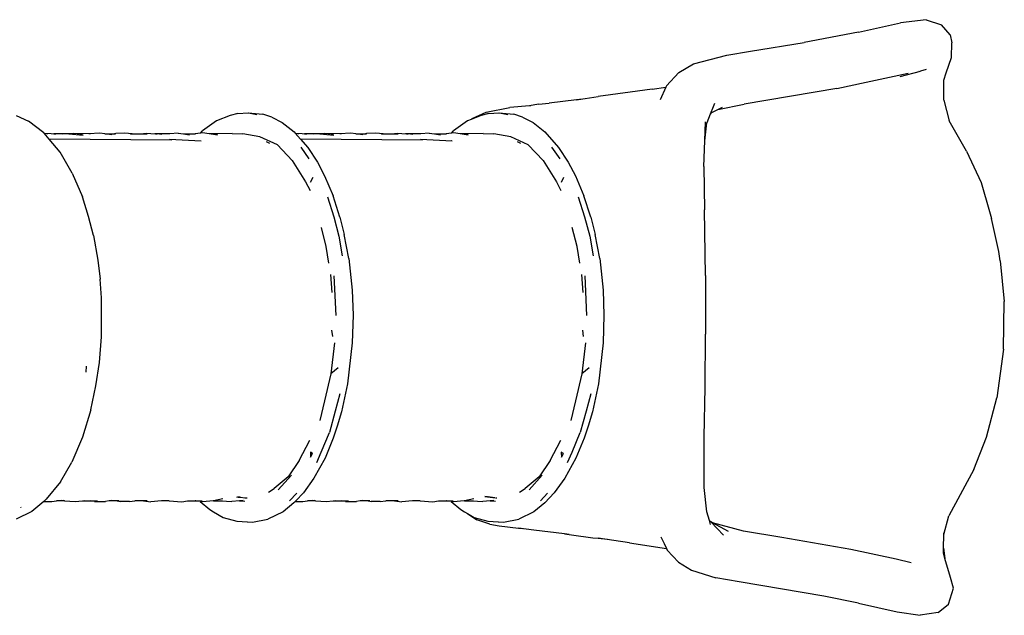
# Model space of a CAD drawing. Units: inches. Extents: x 156 to 848, y 150 to 591.
# Drawn here: x 666 to 747, y 450 to 500 of the extents above; entities that cross this region are included whole.
import ezdxf

# ---------------------------------------------------------------- set-up
doc = ezdxf.new("R2010")
doc.units = ezdxf.units.IN
doc.header["$LTSCALE"] = 5
doc.header["$MEASUREMENT"] = 0
doc.layers.add('C8P_Component', color=7, linetype='Continuous')

msp = doc.modelspace()

# ---------------------------------------------------------------- linework, layer by layer
at = {"layer": 'C8P_Component'}
for p, q in [((740.833, 499.591), (738.7, 499.336)), ((740.833, 499.591), (742.105, 499.169)), ((735.219, 498.566), (738.7, 499.336)), ((742.823, 498.326), (742.105, 499.169)), ((735.219, 498.566), (730.703, 497.702)), ((742.823, 498.326), (742.983, 497.655)), ((726.251, 496.966), (730.703, 497.702)), ((742.939, 496.44), (742.983, 497.655)), ((721.526, 495.913), (724.295, 496.627)), ((724.295, 496.627), (726.251, 496.966)), ((742.492, 495.167), (742.939, 496.44)), ((720.302, 495.21), (721.526, 495.913)), ((720.302, 495.21), (719.282, 494.093)), ((735.862, 494.383), (739.359, 495.143)), ((738.691, 494.878), (740.377, 495.31)), ((740.269, 495.292), (740.237, 495.283)), ((740.832, 495.44), (740.377, 495.31)), ((742.314, 494.551), (742.492, 495.167)), ((718.089, 493.815), (719.236, 493.991)), ((719.236, 493.991), (718.762, 492.94)), ((719.282, 494.093), (719.236, 493.991)), ((719.236, 493.991), (719.242, 493.991)), ((733.426, 493.875), (725.717, 492.561)), ((733.426, 493.875), (735.862, 494.383)), ((742.311, 492.91), (742.314, 494.551)), ((711.815, 492.917), (713.591, 493.195)), ((716.251, 493.552), (713.591, 493.195)), ((718.089, 493.815), (716.251, 493.552)), ((704.298, 491.916), (706.256, 492.283)), ((707.89, 492.427), (706.256, 492.283)), ((708.646, 492.563), (707.89, 492.427)), ((708.001, 492.437), (707.89, 492.427)), ((708.646, 492.563), (709.528, 492.659)), ((711.815, 492.917), (709.528, 492.659)), ((712.296, 492.971), (711.815, 492.917)), ((723.145, 492.337), (722.905, 491.738)), ((723.257, 492.617), (723.145, 492.337)), ((723.145, 492.337), (723.156, 492.339)), ((723.534, 492.118), (725.717, 492.561)), ((723.534, 492.118), (723.938, 492.307)), ((742.311, 492.91), (742.759, 491.182)), ((665.272, 491.631), (666.295, 491.162)), ((683.041, 491.636), (681.906, 491.183)), ((683.69, 491.802), (683.041, 491.636)), ((683.69, 491.802), (684.529, 491.854)), ((684.529, 491.854), (685.761, 491.73)), ((685.268, 491.686), (684.561, 491.826)), ((686.492, 491.488), (685.761, 491.73)), ((686.492, 491.488), (687.356, 491.031)), ((703.877, 491.636), (703.052, 491.306)), ((703.147, 491.383), (704.298, 491.916)), ((704.526, 491.802), (703.877, 491.636)), ((704.526, 491.802), (705.365, 491.854)), ((705.365, 491.854), (706.597, 491.73)), ((706.104, 491.686), (705.397, 491.826)), ((707.327, 491.488), (706.597, 491.73)), ((707.327, 491.488), (708.192, 491.031)), ((722.905, 491.738), (722.619, 491.02)), ((722.981, 491.858), (722.905, 491.738)), ((722.981, 491.858), (723.534, 492.118)), ((667.57, 490.189), (666.295, 491.162)), ((681.906, 491.183), (680.757, 490.346)), ((687.356, 491.031), (688.349, 490.255)), ((702.742, 491.183), (701.593, 490.346)), ((703.052, 491.306), (702.742, 491.183)), ((703.147, 491.383), (703.052, 491.306)), ((708.192, 491.031), (709.185, 490.255)), ((722.453, 489.508), (722.511, 491.087)), ((722.453, 489.508), (722.619, 491.02)), ((744.196, 488.657), (742.759, 491.182)), ((667.596, 490.158), (667.57, 490.189)), ((667.596, 490.158), (668.181, 490.119)), ((668.017, 489.655), (667.596, 490.158)), ((667.911, 490.092), (667.8, 490.091)), ((667.887, 490.089), (667.8, 490.091)), ((668.181, 490.119), (668.394, 490.093)), ((669.348, 490.095), (668.394, 490.093)), ((668.394, 490.093), (668.553, 490.073)), ((669.348, 490.095), (669.144, 490.085)), ((670.022, 490.128), (669.348, 490.095)), ((669.658, 490.096), (669.348, 490.095)), ((669.658, 490.096), (670.825, 489.987)), ((670.61, 490.077), (670.022, 490.128)), ((671.306, 490.107), (670.022, 490.128)), ((670.825, 489.987), (670.61, 490.077)), ((672.231, 490.163), (671.306, 490.107)), ((671.441, 490.104), (671.306, 490.107)), ((672.634, 490.104), (672.231, 490.163)), ((673.222, 490.019), (672.634, 490.104)), ((672.634, 490.104), (673.443, 490.101)), ((673.54, 490.12), (673.443, 490.101)), ((673.443, 490.101), (673.535, 490.101)), ((674.303, 490.161), (673.54, 490.12)), ((674.901, 490.089), (674.303, 490.161)), ((674.765, 490.088), (674.901, 490.089)), ((675.089, 490.067), (674.881, 490.07)), ((674.901, 490.089), (675.604, 490.096)), ((675.089, 490.067), (674.901, 490.089)), ((675.604, 490.096), (676.065, 490.16)), ((675.604, 490.096), (676.164, 490.1)), ((676.065, 490.16), (676.855, 490.107)), ((676.856, 490.099), (676.779, 490.107)), ((676.855, 490.107), (676.779, 490.107)), ((678.035, 490.108), (676.855, 490.107)), ((676.855, 490.107), (676.978, 490.099)), ((677.369, 490.046), (676.978, 490.099)), ((678.723, 490.16), (678.035, 490.108)), ((678.723, 490.16), (679.167, 490.1)), ((679.167, 490.1), (680.139, 490.103)), ((679.167, 490.1), (679.672, 490.031)), ((680.585, 490.168), (680.139, 490.103)), ((680.139, 490.103), (680.179, 490.103)), ((680.583, 490.166), (680.585, 490.168)), ((680.585, 490.168), (680.757, 490.346)), ((680.742, 490.191), (680.585, 490.168)), ((681.299, 490.103), (680.742, 490.191)), ((682.01, 490.096), (681.299, 490.103)), ((681.979, 489.995), (681.299, 490.103)), ((683.213, 490.125), (682.01, 490.096)), ((683.213, 490.125), (684.107, 490.111)), ((685.511, 489.843), (684.107, 490.111)), ((686.967, 489.192), (685.511, 489.843)), ((688.349, 490.255), (688.436, 490.158)), ((688.436, 490.158), (689.017, 490.119)), ((688.436, 490.158), (688.883, 489.654)), ((688.747, 490.092), (688.636, 490.091)), ((688.723, 490.089), (688.636, 490.091)), ((689.017, 490.119), (689.23, 490.093)), ((690.184, 490.095), (689.23, 490.093)), ((689.23, 490.093), (689.389, 490.073)), ((690.184, 490.095), (689.98, 490.085)), ((690.858, 490.128), (690.184, 490.095)), ((690.494, 490.096), (690.184, 490.095)), ((690.494, 490.096), (691.66, 489.987)), ((691.446, 490.077), (690.858, 490.128)), ((692.142, 490.107), (690.858, 490.128)), ((691.66, 489.987), (691.446, 490.077)), ((693.067, 490.163), (692.142, 490.107)), ((692.277, 490.104), (692.142, 490.107)), ((693.47, 490.104), (693.067, 490.163)), ((694.057, 490.019), (693.47, 490.104)), ((693.47, 490.104), (694.279, 490.101)), ((694.376, 490.12), (694.279, 490.101)), ((694.279, 490.101), (694.371, 490.101)), ((695.139, 490.161), (694.376, 490.12)), ((695.736, 490.089), (695.139, 490.161)), ((695.601, 490.088), (695.736, 490.089)), ((695.924, 490.067), (695.717, 490.07)), ((695.736, 490.089), (696.439, 490.096)), ((695.924, 490.067), (695.736, 490.089)), ((696.439, 490.096), (696.9, 490.16)), ((696.439, 490.096), (697, 490.1)), ((696.9, 490.16), (697.691, 490.107)), ((697.691, 490.099), (697.615, 490.107)), ((697.691, 490.107), (697.615, 490.107)), ((698.871, 490.108), (697.691, 490.107)), ((697.691, 490.107), (697.814, 490.099)), ((698.204, 490.046), (697.814, 490.099)), ((699.559, 490.16), (698.871, 490.108)), ((699.559, 490.16), (700.003, 490.1)), ((700.003, 490.1), (700.975, 490.103)), ((700.003, 490.1), (700.508, 490.031)), ((701.421, 490.168), (700.975, 490.103)), ((700.975, 490.103), (701.015, 490.103)), ((701.419, 490.166), (701.421, 490.168)), ((701.421, 490.168), (701.593, 490.346)), ((701.578, 490.191), (701.421, 490.168)), ((702.135, 490.103), (701.578, 490.191)), ((702.846, 490.096), (702.135, 490.103)), ((702.815, 489.995), (702.135, 490.103)), ((704.049, 490.125), (702.846, 490.096)), ((704.049, 490.125), (704.942, 490.111)), ((706.347, 489.843), (704.942, 490.111)), ((707.802, 489.192), (706.347, 489.843)), ((709.185, 490.255), (710.323, 488.974)), ((678.193, 489.57), (668.017, 489.655)), ((668.914, 488.582), (668.017, 489.655)), ((678.007, 489.655), (680.641, 489.516)), ((686.037, 489.472), (686.319, 489.324)), ((686.967, 489.192), (688.199, 487.876)), ((699.028, 489.57), (688.883, 489.654)), ((688.883, 489.654), (689.487, 488.974)), ((688.903, 489.007), (689.581, 488.017)), ((689.487, 488.974), (690.285, 487.739)), ((698.843, 489.655), (701.476, 489.516)), ((701.438, 489.516), (701.436, 489.515)), ((706.872, 489.472), (707.154, 489.324)), ((707.802, 489.192), (709.034, 487.876)), ((709.738, 489.007), (710.417, 488.017)), ((710.323, 488.974), (711.121, 487.739)), ((722.375, 487.378), (722.453, 489.508)), ((669.925, 486.829), (668.914, 488.582)), ((744.196, 488.657), (745.403, 486.055)), ((688.199, 487.876), (689.308, 486.121)), ((690.285, 487.739), (690.883, 486.613)), ((709.034, 487.876), (710.144, 486.121)), ((711.121, 487.739), (711.719, 486.613)), ((722.375, 487.378), (722.425, 483.774)), ((669.925, 486.829), (670.773, 484.857)), ((690.883, 486.613), (691.586, 484.962)), ((711.719, 486.613), (712.422, 484.962)), ((689.308, 486.121), (689.679, 485.397)), ((689.897, 486.48), (689.69, 486.063)), ((710.144, 486.121), (710.515, 485.397)), ((710.732, 486.48), (710.526, 486.063)), ((745.403, 486.055), (746.099, 483.654)), ((691.118, 484.862), (691.643, 483.2)), ((692.155, 483.178), (691.586, 484.962)), ((711.954, 484.862), (712.479, 483.2)), ((712.99, 483.178), (712.422, 484.962)), ((671.284, 483.226), (670.773, 484.857)), ((671.684, 481.654), (671.284, 483.226)), ((722.523, 478.319), (722.425, 483.774)), ((746.099, 483.654), (746.254, 483.07)), ((691.643, 483.2), (692.073, 481.593)), ((692.155, 483.178), (692.515, 481.743)), ((712.479, 483.2), (712.909, 481.593)), ((712.99, 483.178), (713.351, 481.743)), ((746.876, 480.317), (746.254, 483.07)), ((671.684, 481.654), (672.052, 479.613)), ((691.012, 480.729), (690.618, 482.31)), ((692.073, 481.593), (692.345, 479.974)), ((692.894, 479.731), (692.515, 481.743)), ((711.847, 480.729), (711.453, 482.31)), ((712.909, 481.593), (713.181, 479.974)), ((713.73, 479.731), (713.351, 481.743)), ((691.246, 479.36), (691.012, 480.729)), ((712.082, 479.36), (711.847, 480.729)), ((746.99, 479.552), (746.876, 480.317)), ((672.052, 479.613), (672.236, 478.036)), ((692.894, 479.731), (693.173, 477.11)), ((713.73, 479.731), (714.009, 477.11)), ((746.99, 479.552), (747.33, 476.154)), ((691.377, 478.414), (691.491, 476.914)), ((712.213, 478.414), (712.326, 476.914)), ((722.523, 478.319), (722.52, 473.462)), ((672.351, 476.464), (672.236, 478.036)), ((691.649, 478.312), (691.807, 475.006)), ((712.484, 478.312), (712.643, 475.006)), ((693.173, 477.11), (693.246, 475.028)), ((714.009, 477.11), (714.082, 475.028)), ((672.351, 473.227), (672.351, 476.464)), ((747.251, 472.213), (747.33, 476.154)), ((693.246, 475.028), (693.184, 472.723)), ((714.082, 475.028), (714.02, 472.723)), ((691.557, 473.244), (691.485, 473.78)), ((712.392, 473.244), (712.32, 473.78)), ((722.49, 469.006), (722.52, 473.462)), ((672.182, 471.092), (672.351, 473.227)), ((691.71, 472.732), (691.41, 470.146)), ((693.184, 472.723), (692.799, 469.333)), ((712.545, 472.732), (712.246, 470.146)), ((714.02, 472.723), (713.635, 469.333)), ((747.251, 472.213), (746.697, 468.161)), ((671.901, 469.155), (672.182, 471.092)), ((671.076, 470.294), (671.103, 470.796)), ((691.41, 470.146), (690.879, 467.91)), ((692.023, 470.644), (691.41, 470.146)), ((712.246, 470.146), (711.715, 467.91)), ((712.859, 470.644), (712.246, 470.146)), ((692.799, 469.333), (692.288, 467)), ((713.635, 469.333), (713.124, 467)), ((671.476, 467.174), (671.901, 469.155)), ((722.403, 464.91), (722.49, 469.006)), ((690.879, 467.91), (690.5, 466.27)), ((692.164, 468.503), (691.764, 467.052)), ((711.715, 467.91), (711.336, 466.27)), ((713, 468.503), (712.6, 467.052)), ((745.851, 464.902), (746.697, 468.161)), ((671.476, 467.174), (670.792, 464.901)), ((691.764, 467.052), (691.282, 465.284)), ((692.288, 467), (691.941, 465.804)), ((712.6, 467.052), (712.118, 465.284)), ((713.124, 467), (712.776, 465.804)), ((690.596, 463.637), (691.282, 465.284)), ((691.941, 465.804), (691.606, 464.804)), ((711.432, 463.637), (712.118, 465.284)), ((712.776, 465.804), (712.441, 464.804)), ((670.792, 464.901), (669.901, 462.826)), ((688.775, 462.955), (689.672, 464.65)), ((691.606, 464.804), (690.921, 463.146)), ((709.611, 462.955), (710.508, 464.65)), ((712.441, 464.804), (711.757, 463.146)), ((722.409, 460.712), (722.403, 464.91)), ((744.809, 462.209), (745.851, 464.902)), ((689.709, 463.65), (689.713, 463.237)), ((689.84, 463.57), (689.709, 463.65)), ((689.836, 463.562), (689.709, 463.65)), ((690.228, 462.788), (690.596, 463.637)), ((710.722, 463.542), (710.544, 463.65)), ((710.716, 463.531), (710.544, 463.65)), ((710.544, 463.65), (710.549, 463.237)), ((711.063, 462.788), (711.432, 463.637)), ((668.96, 461.18), (669.901, 462.826)), ((688.775, 462.955), (687.856, 461.592)), ((689.713, 463.237), (689.88, 463.531)), ((689.836, 463.562), (689.84, 463.57)), ((689.88, 463.531), (689.836, 463.562)), ((689.886, 463.542), (689.84, 463.57)), ((689.88, 463.531), (689.886, 463.542)), ((690.921, 463.146), (690.005, 461.479)), ((709.611, 462.955), (708.692, 461.592)), ((710.549, 463.237), (710.716, 463.531)), ((710.716, 463.531), (710.722, 463.542)), ((711.757, 463.146), (710.841, 461.479)), ((744.809, 462.209), (742.723, 458.356)), ((668.96, 461.18), (667.778, 459.726)), ((687.856, 461.592), (686.697, 460.624)), ((688.127, 461.73), (687.027, 460.5)), ((690.005, 461.479), (689.125, 460.274)), ((708.692, 461.592), (707.532, 460.624)), ((708.962, 461.73), (707.862, 460.5)), ((710.841, 461.479), (709.961, 460.274)), ((686.233, 460.33), (686.697, 460.624)), ((707.068, 460.33), (707.532, 460.624)), ((722.624, 458.689), (722.409, 460.712)), ((667.562, 459.542), (666.579, 458.704)), ((667.626, 459.597), (667.562, 459.542)), ((667.562, 459.542), (668.239, 459.546)), ((667.778, 459.726), (667.626, 459.597)), ((667.626, 459.597), (667.669, 459.597)), ((668.239, 459.546), (668.619, 459.597)), ((668.619, 459.597), (669.011, 459.648)), ((669.297, 459.604), (668.619, 459.597)), ((669.196, 459.618), (669.297, 459.604)), ((669.297, 459.604), (669.224, 459.619)), ((669.297, 459.604), (670.17, 459.533)), ((670.17, 459.533), (670.768, 459.6)), ((670.768, 459.6), (670.933, 459.618)), ((670.768, 459.6), (671.451, 459.598)), ((671.774, 459.547), (671.451, 459.598)), ((671.451, 459.598), (672.031, 459.597)), ((671.774, 459.547), (672.689, 459.541)), ((673.002, 459.596), (672.689, 459.541)), ((673.201, 459.631), (673.002, 459.596)), ((673.661, 459.592), (673.002, 459.596)), ((673.415, 459.633), (673.661, 459.592)), ((673.497, 459.633), (673.821, 459.59)), ((673.661, 459.592), (673.91, 459.55)), ((673.821, 459.59), (673.661, 459.592)), ((674.678, 459.535), (673.91, 459.55)), ((674.678, 459.535), (675.13, 459.594)), ((675.13, 459.594), (675.459, 459.636)), ((675.856, 459.592), (675.13, 459.594)), ((675.856, 459.592), (676.455, 459.505)), ((676.162, 459.592), (675.856, 459.592)), ((677.353, 459.608), (676.455, 459.505)), ((677.989, 459.596), (677.353, 459.608)), ((677.989, 459.596), (679.033, 459.518)), ((679.033, 459.518), (679.514, 459.601)), ((679.514, 459.601), (679.562, 459.61)), ((679.514, 459.601), (680.184, 459.598)), ((680.184, 459.598), (680.147, 459.602)), ((680.184, 459.598), (680.718, 459.595)), ((680.561, 459.553), (680.184, 459.598)), ((680.561, 459.553), (681.36, 458.887)), ((680.763, 459.528), (680.561, 459.553)), ((681.638, 459.6), (680.763, 459.528)), ((681.662, 459.605), (681.638, 459.6)), ((682.448, 459.76), (681.662, 459.605)), ((681.662, 459.605), (682.3, 459.605)), ((682.3, 459.605), (683.179, 459.53)), ((682.3, 459.605), (682.418, 459.605)), ((683.81, 459.6), (683.179, 459.53)), ((683.574, 459.932), (683.66, 459.909)), ((683.843, 459.891), (683.669, 459.923)), ((683.714, 459.902), (683.843, 459.891)), ((684.111, 459.633), (683.81, 459.6)), ((683.81, 459.6), (684.25, 459.584)), ((683.939, 459.874), (683.843, 459.891)), ((683.843, 459.891), (684.32, 459.852)), ((684.268, 459.847), (684.32, 459.852)), ((684.32, 459.852), (684.344, 459.854)), ((684.32, 459.852), (684.441, 459.842)), ((684.441, 459.842), (684.451, 459.843)), ((684.441, 459.842), (684.463, 459.842)), ((688.568, 460.222), (687.98, 459.597)), ((688.441, 459.542), (688.328, 459.422)), ((688.492, 459.597), (688.441, 459.542)), ((688.441, 459.542), (689.075, 459.546)), ((689.125, 460.274), (688.492, 459.597)), ((688.492, 459.597), (688.505, 459.597)), ((689.075, 459.546), (689.455, 459.597)), ((689.455, 459.597), (689.847, 459.648)), ((690.133, 459.604), (689.455, 459.597)), ((690.032, 459.618), (690.133, 459.604)), ((690.133, 459.604), (690.06, 459.619)), ((690.133, 459.604), (691.006, 459.533)), ((691.006, 459.533), (691.603, 459.6)), ((691.603, 459.6), (691.769, 459.618)), ((691.603, 459.6), (692.287, 459.598)), ((692.61, 459.547), (692.287, 459.598)), ((692.287, 459.598), (692.867, 459.597)), ((692.61, 459.547), (693.525, 459.541)), ((693.837, 459.596), (693.525, 459.541)), ((694.036, 459.631), (693.837, 459.596)), ((694.497, 459.592), (693.837, 459.596)), ((694.251, 459.633), (694.497, 459.592)), ((694.333, 459.633), (694.656, 459.59)), ((694.497, 459.592), (694.745, 459.55)), ((694.656, 459.59), (694.497, 459.592)), ((695.514, 459.535), (694.745, 459.55)), ((695.514, 459.535), (695.966, 459.594)), ((695.966, 459.594), (696.294, 459.636)), ((696.692, 459.592), (695.966, 459.594)), ((696.692, 459.592), (697.29, 459.505)), ((696.998, 459.592), (696.692, 459.592)), ((698.189, 459.608), (697.29, 459.505)), ((698.825, 459.596), (698.189, 459.608)), ((698.825, 459.596), (699.869, 459.518)), ((699.869, 459.518), (700.35, 459.601)), ((700.35, 459.601), (700.398, 459.61)), ((700.35, 459.601), (701.02, 459.598)), ((701.02, 459.598), (700.983, 459.602)), ((701.02, 459.598), (701.554, 459.595)), ((701.397, 459.553), (701.02, 459.598)), ((701.397, 459.553), (702.195, 458.887)), ((701.599, 459.528), (701.397, 459.553)), ((702.474, 459.6), (701.599, 459.528)), ((702.498, 459.605), (702.474, 459.6)), ((703.284, 459.76), (702.498, 459.605)), ((702.498, 459.605), (703.136, 459.605)), ((703.136, 459.605), (704.015, 459.53)), ((703.136, 459.605), (703.253, 459.605)), ((704.646, 459.6), (704.015, 459.53)), ((704.645, 459.897), (704.195, 459.953)), ((704.195, 459.953), (704.622, 459.902)), ((704.622, 459.902), (704.505, 459.923)), ((704.622, 459.902), (705.051, 459.85)), ((704.645, 459.897), (704.622, 459.902)), ((705.017, 459.851), (704.645, 459.897)), ((704.775, 459.874), (704.645, 459.897)), ((704.947, 459.633), (704.646, 459.6)), ((704.646, 459.6), (705.086, 459.584)), ((705.104, 459.847), (705.18, 459.854)), ((709.404, 460.222), (708.816, 459.597)), ((709.961, 460.274), (709.164, 459.422)), ((666.579, 458.704), (665.287, 458.074)), ((665.695, 459.007), (665.672, 459.078)), ((681.36, 458.887), (681.664, 458.676)), ((687.433, 458.698), (686.181, 458.076)), ((688.328, 459.422), (687.433, 458.698)), ((702.195, 458.887), (702.5, 458.676)), ((708.269, 458.698), (707.017, 458.076)), ((709.164, 459.422), (708.269, 458.698)), ((681.664, 458.676), (682.476, 458.208)), ((682.476, 458.208), (683.608, 457.9)), ((683.608, 457.9), (684.905, 457.83)), ((683.608, 457.9), (684.488, 457.858)), ((684.905, 457.83), (686.181, 458.076)), ((702.5, 458.676), (702.741, 458.537)), ((702.744, 458.534), (702.741, 458.537)), ((702.741, 458.537), (703.312, 458.208)), ((702.744, 458.534), (703.539, 458.033)), ((703.312, 458.208), (704.444, 457.9)), ((704.608, 457.653), (703.539, 458.033)), ((704.444, 457.9), (705.741, 457.83)), ((704.444, 457.9), (705.324, 457.858)), ((705.741, 457.83), (707.017, 458.076)), ((722.847, 457.951), (722.624, 458.689)), ((722.847, 457.951), (722.955, 457.84)), ((722.945, 457.626), (722.847, 457.951)), ((742.299, 456.803), (742.723, 458.356)), ((704.608, 457.653), (705.369, 457.534)), ((705.369, 457.534), (706.993, 457.339)), ((708.262, 457.16), (706.993, 457.339)), ((706.993, 457.339), (707.297, 457.303)), ((710.807, 456.861), (708.262, 457.16)), ((723.092, 457.765), (722.955, 457.84)), ((722.955, 457.84), (724.011, 456.744)), ((725.679, 457.085), (723.092, 457.765)), ((724.415, 457.045), (723.092, 457.765)), ((728.848, 456.562), (725.679, 457.085)), ((710.807, 456.861), (711.4, 456.774)), ((711.208, 456.814), (710.807, 456.861)), ((711.4, 456.774), (713.171, 456.537)), ((713.171, 456.537), (713.617, 456.487)), ((716.202, 456.108), (713.617, 456.487)), ((713.617, 456.487), (714.387, 456.402)), ((718.806, 456.612), (719.079, 456.045)), ((734.59, 455.548), (728.848, 456.562)), ((742.286, 455.667), (742.299, 456.803)), ((742.299, 456.803), (742.301, 456.949)), ((716.202, 456.108), (719.273, 455.647)), ((719.079, 456.045), (719.273, 455.647)), ((719.273, 455.647), (719.346, 455.499)), ((720.272, 454.49), (719.346, 455.499)), ((738.343, 454.738), (734.59, 455.548)), ((742.281, 455.241), (742.286, 455.667)), ((742.286, 455.667), (742.404, 454.819)), ((739.589, 454.457), (738.343, 454.738)), ((742.404, 454.819), (742.281, 455.241)), ((742.865, 453.232), (742.404, 454.819)), ((720.272, 454.49), (721.35, 453.842)), ((721.35, 453.842), (723.364, 453.21)), ((725.321, 452.867), (723.364, 453.21)), ((743.113, 452.352), (742.865, 453.232)), ((732.356, 451.662), (725.321, 452.867)), ((742.686, 450.998), (743.113, 452.352)), ((735.215, 451.094), (732.356, 451.662)), ((735.215, 451.094), (738.444, 450.361)), ((741.839, 450.326), (742.686, 450.998)), ((738.444, 450.361), (740.356, 450.082)), ((741.839, 450.326), (740.356, 450.082))]:
    msp.add_line(p, q, dxfattribs=at)

doc.saveas('drawing.dxf')
